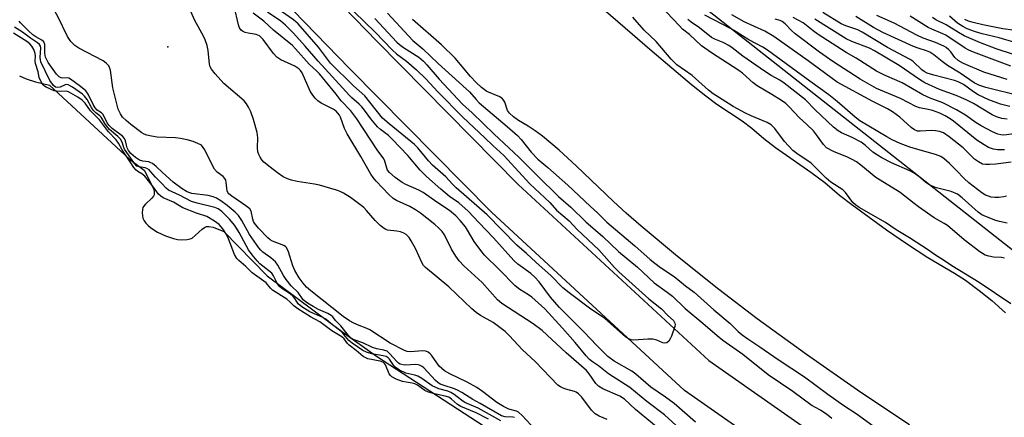
# Model space of a CAD drawing. Units: inches. Extents: x 1237764 to 1243764, y 497456 to 501457.
# Drawn here: x 1241968 to 1242250, y 497640 to 497754 of the extents above; entities that cross this region are included whole.
import ezdxf

# ---------------------------------------------------------------- set-up
doc = ezdxf.new("R2010")
doc.units = ezdxf.units.IN
doc.header["$MEASUREMENT"] = 0
for name, color, linetype in [('ELEV-Spot Elevation', 7, 'Continuous'), ('HYDRO-Stream Poly Centerlines', 142, 'Continuous'), ('HYDRO-Water Body', 4, 'Continuous'), ('NTRL-Trees', 3, 'Continuous'), ('TRANS-Road', 130, 'Continuous'), ('Undefined', 1, 'Continuous')]:
    doc.layers.add(name, color=color, linetype=linetype)

msp = doc.modelspace()

# ---------------------------------------------------------------- linework, layer by layer
at = {"layer": 'ELEV-Spot Elevation'}
msp.add_point((1242010.65, 497746.04, 165.9), dxfattribs=at)
at = {"layer": 'HYDRO-Stream Poly Centerlines'}
for points in [[(1242131.5, 497760.1), (1242149.01, 497744.79), (1242160.23, 497735.33), (1242164.38, 497732.03), (1242167.52, 497729.69), (1242174.7, 497724.93), (1242177.52, 497722.84), (1242180.93, 497719.86), (1242184.26, 497717.29), (1242194.37, 497710.25), (1242198.33, 497707.25), (1242202.53, 497703.67), (1242206.03, 497700.99), (1242215.94, 497693.74), (1242222.01, 497689.65), (1242227.84, 497685.9), (1242235.38, 497681.39), (1242238.54, 497679.35), (1242242.51, 497676.42), (1242246.04, 497673.59), (1242249.96, 497670.05)], [(1242222.52, 497638.03), (1242208.67, 497647.34), (1242193.14, 497658.18), (1242179.06, 497668.38), (1242168.11, 497676.7), (1242156.27, 497686.12), (1242145.83, 497694.84), (1242141.62, 497698.5), (1242137.94, 497701.85), (1242127.3, 497712.04), (1242122.41, 497716.52), (1242117.64, 497720.52), (1242115.54, 497722.09), (1242113.55, 497723.41), (1242110.85, 497725.04), (1242109.42, 497726.04), (1242108.24, 497727.07), (1242107.68, 497727.85), (1242106.91, 497730.21), (1242106.65, 497730.77), (1242106.28, 497731.18), (1242105.46, 497731.73), (1242101.8, 497733.3), (1242100.25, 497734.41), (1242098.69, 497735.89), (1242097.15, 497737.59), (1242092.73, 497742.82), (1242088.77, 497746.59), (1242080.51, 497753.89)], [(1241968.22, 497737.73), (1241970.15, 497736.87), (1241972.77, 497736.06), (1241976.77, 497735.1), (1241999.69, 497713.93), (1242003.87, 497710.8), (1242005.97, 497706.72), (1242006.49, 497705.51), (1242006.71, 497704.71), (1242006.74, 497704.22), (1242006.68, 497703.77), (1242006.5, 497703.37), (1242006.02, 497702.81), (1242004.2, 497701.14), (1242003.65, 497700.45), (1242003.49, 497700.11), (1242003.38, 497699.58), (1242003.32, 497698.59), (1242003.5, 497697.09), (1242003.8, 497696.39), (1242004.3, 497695.69), (1242004.96, 497695), (1242005.76, 497694.32), (1242007.69, 497693.06), (1242009.91, 497692.01), (1242012.24, 497691.26), (1242013.38, 497691.03), (1242014.48, 497690.91), (1242016.15, 497690.97), (1242017.01, 497691.2), (1242017.52, 497691.43), (1242018.45, 497692.13), (1242020.45, 497693.98), (1242021.08, 497694.44), (1242021.65, 497694.69), (1242022.36, 497694.73), (1242023.52, 497694.5), (1242026.59, 497693.33), (1242039.02, 497680.61), (1242060.64, 497664.54), (1242070.24, 497657.71), (1242102.9, 497636.42)]]:
    msp.add_lwpolyline(points, dxfattribs=at)
at = {"layer": 'HYDRO-Water Body'}
for points in [[(1242131.5, 497760.1), (1242149.01, 497744.79), (1242160.23, 497735.33), (1242164.38, 497732.03), (1242167.52, 497729.69), (1242174.7, 497724.93), (1242177.52, 497722.84), (1242180.93, 497719.86), (1242184.26, 497717.29), (1242194.37, 497710.25), (1242198.33, 497707.25), (1242202.53, 497703.67), (1242206.03, 497700.99), (1242215.94, 497693.74), (1242222.01, 497689.65), (1242227.84, 497685.9), (1242235.38, 497681.39), (1242238.54, 497679.35), (1242242.51, 497676.42), (1242246.04, 497673.59), (1242249.96, 497670.05)], [(1242222.52, 497638.03), (1242208.67, 497647.34), (1242193.14, 497658.18), (1242179.06, 497668.38), (1242168.11, 497676.7), (1242156.27, 497686.12), (1242145.83, 497694.84), (1242141.62, 497698.5), (1242137.94, 497701.85), (1242127.3, 497712.04), (1242122.41, 497716.52), (1242117.64, 497720.52), (1242115.54, 497722.09), (1242113.55, 497723.41), (1242110.85, 497725.04), (1242109.42, 497726.04), (1242108.24, 497727.07), (1242107.68, 497727.85), (1242106.91, 497730.21), (1242106.65, 497730.77), (1242106.28, 497731.18), (1242105.46, 497731.73), (1242101.8, 497733.3), (1242100.25, 497734.41), (1242098.69, 497735.89), (1242097.15, 497737.59), (1242092.73, 497742.82), (1242088.77, 497746.59), (1242080.51, 497753.89)]]:
    msp.add_lwpolyline(points, dxfattribs=at)
msp.add_polyline3d([(1241968.22, 497737.73, 0), (1241970.15, 497736.87, 0), (1241972.77, 497736.06, 0), (1241976.77, 497735.1, 0), (1241999.69, 497713.93, 0), (1242003.87, 497710.8, 0), (1242005.97, 497706.72, 0), (1242006.49, 497705.51, 0), (1242006.71, 497704.71, 0), (1242006.74, 497704.22, 0), (1242006.68, 497703.77, 0), (1242006.5, 497703.37, 0), (1242006.02, 497702.81, 0), (1242004.2, 497701.14, 0), (1242003.65, 497700.45, 0), (1242003.49, 497700.11, 0), (1242003.38, 497699.58, 0), (1242003.32, 497698.59, 0), (1242003.5, 497697.09, 0), (1242003.8, 497696.39, 0), (1242004.3, 497695.69, 0), (1242004.96, 497695, 0), (1242005.76, 497694.32, 0), (1242007.69, 497693.06, 0), (1242009.91, 497692.01, 0), (1242012.24, 497691.26, 0), (1242013.38, 497691.03, 0), (1242014.48, 497690.91, 0), (1242016.15, 497690.97, 0), (1242017.01, 497691.2, 0), (1242017.52, 497691.43, 0), (1242018.45, 497692.13, 0), (1242020.45, 497693.98, 0), (1242021.08, 497694.44, 0), (1242021.65, 497694.69, 0), (1242022.36, 497694.73, 0), (1242023.52, 497694.5, 0), (1242026.59, 497693.33, 0), (1242039.02, 497680.61, 0), (1242060.64, 497664.54, 0), (1242070.24, 497657.71, 0), (1242102.9, 497636.42, 0)], dxfattribs=at)
at = {"layer": 'NTRL-Trees'}
msp.add_polyline3d([(1242960.52, 497456.25, 0), (1242683.25, 497456.28, 0), (1242563.03, 497542.29, 0), (1242294.42, 497654.63, 0), (1242070.13, 497831.08, 0), (1242028.38, 497889.59, 0), (1241995.83, 497939.53, 0), (1241977.56, 497967.59, 0), (1241908.17, 498074.07, 0), (1241900.25, 498088.91, 0), (1241885.75, 498114.69, 0), (1241867.37, 498145.16, 0), (1241850.63, 498173.75, 0), (1241833.62, 498201.22, 0), (1241821, 498233, 0), (1241807.62, 498273.37, 0), (1241792.63, 498308.56, 0), (1241773, 498348.34, 0), (1241752.88, 498380.53, 0), (1241733.88, 498416.87, 0), (1241717.5, 498452.56, 0)], dxfattribs=at)
at = {"layer": 'TRANS-Road'}
for points in [[(1241886.75, 497980.32), (1241908.4, 497946.42), (1241911.9, 497941.43), (1241953.06, 497882.24), (1241988.98, 497835.38), (1242032.04, 497787.21), (1242070.39, 497747.58), (1242110.74, 497706.7), (1242165.2, 497656.44), (1242203.68, 497629.45), (1242209.95, 497625.45), (1242250.65, 497601.94), (1242263.53, 497595.32), (1242315.06, 497567.83), (1242383.19, 497533.65), (1242445.51, 497506.79)], [(1242497.81, 497472.45), (1242441.17, 497496.69), (1242378.54, 497523.68), (1242310, 497558.06), (1242258.42, 497585.58), (1242245.38, 497592.28), (1242204.24, 497616.05), (1242197.56, 497620.31), (1242158.28, 497647.85), (1242103.09, 497698.79), (1242062.53, 497739.89), (1242023.98, 497779.72), (1241980.5, 497828.36), (1241944.17, 497875.75), (1241902.88, 497935.13), (1241899.25, 497940.29), (1241877.25, 497974.74)]]:
    msp.add_lwpolyline(points, dxfattribs=at)
at = {"layer": 'Undefined'}
for points, elevation in [([(1242000, 497723.91), (1241998.67, 497725.01), (1241997.69, 497726), (1241997.06, 497726.95), (1241996.46, 497728.25), (1241994.91, 497734.36), (1241994.23, 497739.39), (1241993.98, 497740.16), (1241993.72, 497740.61), (1241993.02, 497741.4), (1241992.17, 497742.08), (1241985.19, 497745.67), (1241984.06, 497746.47), (1241982.89, 497747.61), (1241981.97, 497748.98), (1241979.19, 497754.77), (1241976.67, 497759.08), (1241975.02, 497762.39), (1241974.33, 497763.58), (1241972.22, 497766.51), (1241966.83, 497773.21)], 164), ([(1242136.19, 497639.58), (1242133.89, 497640.5), (1242132.71, 497641.2), (1242131.72, 497642.27), (1242128.92, 497645.96), (1242128, 497646.93), (1242127.33, 497647.37), (1242126.79, 497647.58), (1242124.31, 497648.23), (1242123.54, 497648.5), (1242122.79, 497648.91), (1242122.1, 497649.42), (1242115.65, 497656.05), (1242111.86, 497659.61), (1242108.29, 497663.45), (1242107.03, 497664.69), (1242103.62, 497667.34), (1242099.97, 497669.31), (1242098.71, 497670.13), (1242097.52, 497671.2), (1242090.95, 497677.51), (1242084.22, 497682.97), (1242083.69, 497683.55), (1242083.16, 497684.41), (1242081.44, 497688.26), (1242080.19, 497690.6), (1242079.55, 497691.58), (1242078.75, 497692.4), (1242078.06, 497692.84), (1242077.07, 497693.21), (1242076.01, 497693.4), (1242073.43, 497693.7), (1242072.9, 497693.86), (1242072.42, 497694.13), (1242071.32, 497695.02), (1242069.86, 497696.41), (1242067.42, 497699.29), (1242066.59, 497700.11), (1242062.82, 497703.03), (1242060.79, 497704.29), (1242059.84, 497704.74), (1242058.77, 497705.12), (1242053.99, 497706.49), (1242052.55, 497706.78), (1242047.58, 497707.55), (1242045.91, 497707.96), (1242044.83, 497708.31), (1242043.59, 497708.95), (1242041.96, 497710.02), (1242039.82, 497711.64), (1242038.07, 497713.15), (1242037.5, 497713.8), (1242037.02, 497714.52), (1242036.62, 497715.28), (1242036.33, 497716.07), (1242036.23, 497717.2), (1242036.31, 497720.1), (1242036.14, 497721.56), (1242035.13, 497725.3), (1242034.29, 497727.49), (1242033.67, 497728.8), (1242033.09, 497729.73), (1242032.39, 497730.6), (1242026.64, 497735.58), (1242024.11, 497738.32), (1242023.06, 497739.65), (1242022.71, 497740.35), (1242022.5, 497741.08), (1242022.16, 497745.01), (1242021.81, 497746.4), (1242021.27, 497748.05), (1242020.81, 497749.09), (1242018.36, 497753.61), (1242015.12, 497761.02)], 166), ([(1242249.7, 497685.67), (1242248.85, 497685.83), (1242246.56, 497685.97), (1242245.21, 497686.2), (1242244.17, 497686.58), (1242242.69, 497687.46), (1242238.14, 497690.96), (1242233.4, 497694.99), (1242232.45, 497695.61), (1242229.59, 497697.23), (1242225.12, 497700.33), (1242223.87, 497701.25), (1242219.92, 497704.47), (1242212.89, 497708.75), (1242208.68, 497712.24), (1242207.41, 497713.2), (1242206.2, 497713.88), (1242204.88, 497714.51), (1242200.87, 497716.13), (1242198.88, 497717.22), (1242197.95, 497718.13), (1242196.01, 497720.96), (1242195.12, 497722.04), (1242193.25, 497723.88), (1242190.99, 497725.87), (1242188.28, 497728.86), (1242187.19, 497729.84), (1242185.99, 497730.72), (1242183.23, 497732.48), (1242178.98, 497734.94), (1242177.88, 497735.78), (1242174.83, 497738.52), (1242173.82, 497739.33), (1242165.93, 497744.3), (1242163.07, 497746.39), (1242159.67, 497749.57), (1242157.73, 497751.15), (1242156.69, 497752.14), (1242149.55, 497759.75)], 172), ([(1242150.7, 497637.07), (1242144.27, 497642.48), (1242141.1, 497645.4), (1242139.75, 497646.21), (1242134.92, 497648.37), (1242133.69, 497649.09), (1242132.91, 497649.87), (1242131.06, 497652.63), (1242130.24, 497653.6), (1242124.46, 497658.59), (1242117.56, 497665.04), (1242115.04, 497666.93), (1242106.02, 497672.77), (1242104.84, 497673.74), (1242100.42, 497678.76), (1242095.18, 497683.52), (1242093.88, 497684.9), (1242092.88, 497686.29), (1242091.67, 497688.27), (1242089.65, 497692.36), (1242088.98, 497693.28), (1242087.99, 497694.36), (1242086.91, 497695.32), (1242084.63, 497697.13), (1242082.78, 497698.54), (1242081.42, 497699.46), (1242079.72, 497700.42), (1242075.99, 497702.14), (1242075.04, 497702.72), (1242073.78, 497703.84), (1242070.15, 497707.63), (1242069.28, 497708.69), (1242068.65, 497709.65), (1242065.79, 497714.74), (1242061.84, 497721.16), (1242061.09, 497722.71), (1242059.92, 497725.98), (1242059.67, 497726.49), (1242059.21, 497727.14), (1242058.7, 497727.66), (1242057.89, 497728.27), (1242054.42, 497729.99), (1242053.5, 497730.61), (1242052.69, 497731.35), (1242052.02, 497732.21), (1242051.3, 497733.39), (1242048.97, 497738.64), (1242048.55, 497739.29), (1242048.04, 497739.8), (1242046.87, 497740.53), (1242042.94, 497742.39), (1242041.73, 497743.13), (1242040.77, 497744.19), (1242037.84, 497748.2), (1242036.83, 497749.16), (1242036.35, 497749.42), (1242035.83, 497749.6), (1242033.55, 497749.95), (1242032.72, 497750.15), (1242031.99, 497750.51), (1242031.58, 497750.84), (1242031.12, 497751.52), (1242030.82, 497752.34), (1242029.52, 497757.71)], 168), ([(1242161.42, 497638.85), (1242155.29, 497644.15), (1242152.87, 497645.96), (1242148.66, 497648.79), (1242144.38, 497652.56), (1242143.18, 497653.36), (1242138.16, 497656.22), (1242136.39, 497657.55), (1242135.16, 497658.7), (1242133.16, 497660.75), (1242129.52, 497664.67), (1242122.48, 497671.7), (1242119.99, 497674.58), (1242116.68, 497678.92), (1242115.53, 497680.27), (1242114.31, 497681.31), (1242110.64, 497684), (1242109.52, 497684.97), (1242103.67, 497691.48), (1242099.5, 497695.82), (1242096.45, 497699.15), (1242093.81, 497701.44), (1242091.11, 497703.34), (1242088.58, 497705.36), (1242084.5, 497709.02), (1242082.69, 497710.85), (1242079.19, 497715.02), (1242074.75, 497719.69), (1242073.66, 497720.71), (1242071.38, 497722.46), (1242070.54, 497723.2), (1242068.61, 497725.47), (1242066.84, 497727.96), (1242066.04, 497728.95), (1242065.31, 497729.69), (1242063.19, 497731.46), (1242062.53, 497732.11), (1242053.6, 497741.92), (1242049.89, 497746.27), (1242046.54, 497749.93), (1242044.2, 497752.23), (1242042.87, 497753.4), (1242039.08, 497756.01)], 172), ([(1242063.86, 497756.06), (1242069.88, 497750.25), (1242074.69, 497745.23), (1242075.98, 497744.07), (1242078.8, 497741.99), (1242081.7, 497739.53), (1242084.32, 497736.95), (1242087.78, 497733.22), (1242094.88, 497726), (1242101.19, 497720.09), (1242103.45, 497717.84), (1242106.67, 497715.05), (1242114.09, 497706.89), (1242119.73, 497701.6), (1242121.65, 497699.42), (1242125.32, 497696.35), (1242127.63, 497693.82), (1242133.77, 497688.08), (1242138.25, 497683.04), (1242139.46, 497681.79), (1242148.1, 497674.05), (1242151.66, 497671.18), (1242153.5, 497669.3), (1242155.07, 497667.86), (1242155.5, 497667.14), (1242155.55, 497666.71), (1242155.48, 497666.18), (1242154.53, 497663.43), (1242154.19, 497662.64), (1242153.78, 497661.94), (1242153.19, 497661.5), (1242152.49, 497661.36), (1242152.04, 497661.44), (1242150.35, 497662.2), (1242149.24, 497662.53), (1242147.82, 497662.56), (1242143.82, 497662.25), (1242143.05, 497662.34), (1242142.38, 497662.6), (1242141.53, 497663.13), (1242140.62, 497663.86), (1242135.43, 497668.55), (1242131.52, 497671.06), (1242125.27, 497675.75), (1242123.49, 497677.22), (1242120.17, 497680.59), (1242115.79, 497684.51), (1242113.14, 497687.01), (1242110.39, 497689.4), (1242101.88, 497698.06), (1242092.97, 497705.81), (1242091.95, 497706.8), (1242090.03, 497708.96), (1242086.26, 497712.23), (1242085.12, 497713.49), (1242082.04, 497717.22), (1242081.11, 497718.2), (1242073.82, 497724.07), (1242071.98, 497725.68), (1242066.9, 497732.03), (1242063.64, 497734.91), (1242057.09, 497741.44), (1242053.66, 497745.95), (1242047.84, 497752.59), (1242046.51, 497753.79), (1242043.14, 497756.18)], 174), ([(1242069.81, 497754.11), (1242076.02, 497747.43), (1242076.77, 497746.77), (1242077.95, 497745.9), (1242082.3, 497743.09), (1242083.65, 497741.95), (1242084.62, 497740.94), (1242088.17, 497736.78), (1242094.8, 497729.68), (1242097.55, 497727.16), (1242103.86, 497721.09), (1242110.91, 497714.56), (1242116.11, 497709.32), (1242122.23, 497703.34), (1242125.75, 497700.26), (1242130.06, 497696.07), (1242134.9, 497691.84), (1242139.39, 497687.6), (1242144.79, 497683.08), (1242149.55, 497678.64), (1242153.3, 497676), (1242154.83, 497674.79), (1242158.43, 497671.34), (1242163.5, 497667.09), (1242167.55, 497663.56), (1242169.23, 497662.27), (1242174.9, 497658.24), (1242182.2, 497652.48), (1242189.2, 497647.71), (1242194.72, 497643.61), (1242195.43, 497643.16), (1242197.21, 497642.23), (1242198.79, 497641.18), (1242200.36, 497639.92)], 172), ([(1242251.55, 497672.66), (1242242.49, 497678.69), (1242234.7, 497683.45), (1242232.54, 497684.95), (1242229.74, 497686.68), (1242227.95, 497687.93), (1242222.55, 497691.44), (1242218.74, 497693.74), (1242215.69, 497695.82), (1242208.15, 497700.12), (1242207.09, 497700.89), (1242206.33, 497701.62), (1242204.29, 497704.4), (1242203.51, 497705.21), (1242200.06, 497707.43), (1242198.78, 497708.57), (1242194.46, 497712.79), (1242190.36, 497715.59), (1242189.24, 497716.48), (1242186.87, 497719.02), (1242184.06, 497722.7), (1242182.98, 497723.81), (1242181.84, 497724.45), (1242177.3, 497726.33), (1242175.72, 497727.08), (1242172.17, 497729.05), (1242167.93, 497731.7), (1242166.47, 497732.67), (1242165.13, 497733.72), (1242160.41, 497737.91), (1242156.11, 497740.91), (1242154.47, 497742.54), (1242150.19, 497747.6), (1242146.69, 497750.84), (1242143.47, 497754.54)], 170), ([(1242250.29, 497703.37), (1242249.47, 497703.18), (1242248.07, 497703.03), (1242246.94, 497703.01), (1242245.88, 497703.15), (1242245.1, 497703.36), (1242244.32, 497703.7), (1242243.27, 497704.36), (1242239.48, 497707.21), (1242238.16, 497708.41), (1242236.02, 497710.7), (1242233.98, 497712.7), (1242232.47, 497714.02), (1242231.52, 497714.68), (1242230.03, 497715.27), (1242222.96, 497717.27), (1242219.92, 497718.43), (1242217.62, 497719.51), (1242216.07, 497720.35), (1242208.38, 497724.95), (1242207.02, 497726), (1242201.89, 497730.45), (1242199.55, 497732.38), (1242194.05, 497736.23), (1242182.02, 497745.15), (1242180.62, 497746), (1242176.61, 497748.1), (1242173.06, 497750.39), (1242171.43, 497751.34), (1242164.05, 497755.11)], 176), ([(1242251.57, 497713.1), (1242247.19, 497712.52), (1242245.43, 497712.4), (1242244.28, 497712.41), (1242243.46, 497712.58), (1242242.24, 497713.18), (1242241.1, 497713.95), (1242238.96, 497716.19), (1242237.89, 497717.16), (1242233.89, 497720.37), (1242232.26, 497721.46), (1242231.16, 497721.87), (1242230, 497722.09), (1242228.91, 497722.11), (1242225.65, 497721.93), (1242224.88, 497722.01), (1242223.95, 497722.36), (1242223.03, 497723.03), (1242219.82, 497725.99), (1242217.73, 497727.51), (1242216.26, 497728.38), (1242212.08, 497730.4), (1242201.93, 497736), (1242200.04, 497737.32), (1242193.63, 497742.1), (1242183.75, 497749.06), (1242181.18, 497750.53), (1242175.31, 497753.23), (1242171.83, 497755.24)], 178), ([(1242249.68, 497716.67), (1242247.66, 497716.65), (1242246.52, 497716.84), (1242245.16, 497717.34), (1242243.92, 497718.02), (1242241.82, 497719.42), (1242235.16, 497724.86), (1242234.21, 497725.52), (1242232.76, 497726.38), (1242231.23, 497727.08), (1242229.12, 497727.85), (1242227.87, 497728.16), (1242225.43, 497728.6), (1242224.37, 497728.97), (1242219.94, 497731.29), (1242213.14, 497734.2), (1242208.44, 497736.8), (1242200.64, 497741.9), (1242196.82, 497744.57), (1242189.9, 497749.82), (1242188.84, 497750.75), (1242187.01, 497752.6), (1242186.14, 497753.27), (1242185.56, 497753.54), (1242184.13, 497753.94)], 180), ([(1242252.24, 497743.83), (1242247.35, 497745.51), (1242242.88, 497747.24), (1242238.14, 497749.25), (1242236.6, 497750.11), (1242233.07, 497752.32), (1242230.07, 497753.77), (1242229.13, 497754.43)], 194), ([(1242252.63, 497747.29), (1242248.14, 497748.6), (1242243.31, 497749.78), (1242241.45, 497750.35), (1242239.04, 497751.24), (1242237.75, 497751.86), (1242236.3, 497752.81), (1242233.97, 497754.8)], 196), ([(1242000, 497714.22), (1241998.25, 497716.86), (1241997.93, 497717.58), (1241997.54, 497718.85), (1241997.1, 497719.64), (1241996.36, 497720.42), (1241993.96, 497722.43), (1241992.8, 497723.89), (1241991.54, 497725.99), (1241991.2, 497726.34), (1241990.05, 497727.21), (1241989.29, 497727.99), (1241988.77, 497728.74), (1241987.54, 497731.05), (1241986.8, 497732.01), (1241986.21, 497732.51), (1241983.35, 497734.54), (1241982.15, 497735.2), (1241981.73, 497735.27), (1241981.27, 497735.21), (1241979.82, 497734.57), (1241979.12, 497734.42), (1241978.53, 497734.54), (1241977.97, 497734.98), (1241976.92, 497736.43), (1241974.33, 497741.77), (1241974.18, 497742.32), (1241974.12, 497742.97), (1241974.29, 497745.76), (1241974.19, 497746.27), (1241973.95, 497746.7), (1241973.39, 497747.21), (1241971.38, 497748.52), (1241969.1, 497750.27), (1241966.75, 497751.66)], 160), ([(1242000, 497715.58), (1241999.38, 497716.46), (1241998.98, 497717.24), (1241998.77, 497717.96), (1241998.53, 497719.23), (1241998.24, 497719.84), (1241997.61, 497720.5), (1241994.68, 497722.75), (1241993.81, 497723.59), (1241993.29, 497724.37), (1241992.44, 497726.15), (1241992.02, 497726.83), (1241991.66, 497727.17), (1241990.4, 497727.95), (1241989.82, 497728.6), (1241989.26, 497729.61), (1241987.85, 497732.53), (1241987.2, 497733.46), (1241985.67, 497734.76), (1241982.81, 497736.86), (1241982.31, 497737.11), (1241981.89, 497737.21), (1241980.56, 497737.1), (1241980.11, 497737.16), (1241979.52, 497737.46), (1241978.76, 497738.26), (1241976.43, 497741.62), (1241975.63, 497743.13), (1241975.43, 497744.26), (1241975.42, 497746.75), (1241975.2, 497747.49), (1241974.65, 497747.99), (1241972.87, 497748.89), (1241972.04, 497749.47), (1241970.75, 497750.67), (1241968.51, 497752.95), (1241968.15, 497753.43)], 162), ([(1242250.42, 497695.69), (1242248.31, 497696.15), (1242247.26, 497696.45), (1242244.55, 497697.45), (1242243.25, 497698.04), (1242242.16, 497698.82), (1242237.62, 497702.9), (1242236.23, 497703.93), (1242234.51, 497704.75), (1242230.26, 497705.8), (1242228.38, 497706.54), (1242227.21, 497707.3), (1242225.27, 497709), (1242223.91, 497710.01), (1242222.62, 497710.66), (1242217.41, 497712.93), (1242214.64, 497714.36), (1242213.43, 497715.07), (1242212.11, 497715.99), (1242209.87, 497718), (1242208.78, 497718.83), (1242206.21, 497720.2), (1242203.11, 497721.52), (1242202.14, 497722.05), (1242200.87, 497723.08), (1242195.58, 497728.1), (1242192.85, 497730.92), (1242186.7, 497735.64), (1242185.48, 497736.49), (1242183, 497737.89), (1242181.08, 497739.1), (1242174.97, 497743.35), (1242171.89, 497745.77), (1242170.97, 497746.4), (1242169.34, 497747.28), (1242166.91, 497748.24), (1242165.97, 497748.73), (1242162.59, 497751.46), (1242160.14, 497753.12), (1242159.2, 497753.85)], 174), ([(1242252.16, 497750.84), (1242249.22, 497751.24), (1242243.49, 497752.33), (1242240.75, 497752.97), (1242239.4, 497753.4), (1242238.38, 497753.88)], 198), ([(1242000, 497712.96), (1241997.54, 497716.62), (1241996.49, 497718.58), (1241995.87, 497719.5), (1241993.7, 497721.78), (1241991.1, 497725.2), (1241988.55, 497727.81), (1241986.94, 497729.99), (1241986.16, 497730.78), (1241984.9, 497731.71), (1241982.25, 497733.2), (1241981.54, 497733.4), (1241979.59, 497733.28), (1241978.12, 497733.52), (1241975.83, 497734.54), (1241975.34, 497734.83), (1241974.98, 497735.16), (1241974.4, 497736.04), (1241973.87, 497737.28), (1241973.58, 497738.89), (1241972.8, 497741.26), (1241972.73, 497741.99), (1241972.77, 497743.45), (1241972.67, 497744.17), (1241972.3, 497745.32), (1241971.7, 497746.29), (1241971.14, 497746.9), (1241970.34, 497747.54), (1241966.48, 497749.97)], 158), ([(1242115.55, 497636.68), (1242111.91, 497640.71), (1242110.85, 497641.68), (1242110.27, 497641.97), (1242108.04, 497642.57), (1242106.49, 497643.25), (1242104.63, 497644.44), (1242100.54, 497647.62), (1242098.87, 497648.75), (1242096.18, 497650.28), (1242091.15, 497652.6), (1242089.66, 497653.52), (1242088.11, 497654.86), (1242085.94, 497657.94), (1242085.56, 497658.36), (1242084.99, 497658.82), (1242084.35, 497659.12), (1242083.52, 497659.21), (1242079.84, 497658.9), (1242079.04, 497659.04), (1242078.25, 497659.34), (1242074.1, 497661.37), (1242068.33, 497665.16), (1242067.33, 497665.63), (1242065.26, 497666.41), (1242063.73, 497667.12), (1242062.51, 497667.79), (1242060.75, 497668.97), (1242051.45, 497676.3), (1242050.22, 497677.42), (1242049.29, 497678.51), (1242048.13, 497680.08), (1242046.88, 497682.18), (1242046.35, 497683.44), (1242045.11, 497687.5), (1242044.54, 497688.69), (1242044.19, 497689.04), (1242043.76, 497689.3), (1242040.5, 497690.55), (1242039.82, 497690.94), (1242039.16, 497691.48), (1242036.55, 497694.22), (1242035.39, 497695.71), (1242035.13, 497696.17), (1242034.89, 497696.83), (1242034.43, 497699.11), (1242034.01, 497699.74), (1242032.94, 497700.62), (1242028.86, 497703.36), (1242028.07, 497704.05), (1242027.79, 497704.44), (1242027.58, 497704.89), (1242027.43, 497705.7), (1242027.27, 497707.39), (1242027.15, 497707.93), (1242026.93, 497708.42), (1242026.44, 497709.03), (1242024.69, 497710.29), (1242023.94, 497711.09), (1242023.35, 497712.11), (1242021.16, 497716.59), (1242020.73, 497717.31), (1242020.19, 497717.92), (1242019.23, 497718.48), (1242017.86, 497718.98), (1242016.17, 497719.48), (1242014.19, 497719.91), (1242012.76, 497720.09), (1242007.6, 497720.29), (1242005.95, 497720.53), (1242004.62, 497720.83), (1242003.87, 497721.12), (1242003.16, 497721.53), (1242000, 497723.91)], 164), ([(1242109.7, 497640.12), (1242109.19, 497640.22), (1242107, 497640.31), (1242105.98, 497640.62), (1242099.88, 497644.12), (1242097.74, 497645.27), (1242094.61, 497647.32), (1242093.61, 497647.89), (1242092.57, 497648.36), (1242089.56, 497649.25), (1242088.48, 497649.69), (1242087.76, 497650.17), (1242087.1, 497650.74), (1242083.74, 497654.34), (1242083.31, 497654.7), (1242082.73, 497655.05), (1242082.28, 497655.2), (1242081.51, 497655.29), (1242078.41, 497655.11), (1242077.85, 497655.18), (1242077.04, 497655.42), (1242076.55, 497655.69), (1242076.05, 497656.11), (1242074.08, 497658.38), (1242073.26, 497659.07), (1242072.35, 497659.42), (1242070.38, 497659.79), (1242069.14, 497660.16), (1242066.35, 497661.47), (1242063.88, 497662.36), (1242063.02, 497662.84), (1242062.24, 497663.57), (1242060.07, 497666.31), (1242058.53, 497667.88), (1242057.76, 497668.87), (1242057.29, 497669.32), (1242056.31, 497669.87), (1242053.64, 497671.05), (1242052.14, 497671.84), (1242050.5, 497672.84), (1242049.31, 497673.81), (1242047.81, 497675.86), (1242045.88, 497677.76), (1242044.38, 497679.57), (1242043.63, 497680.74), (1242042.04, 497683.7), (1242041.37, 497684.62), (1242040.08, 497685.78), (1242037.73, 497687.37), (1242037.14, 497687.93), (1242036.59, 497688.6), (1242033.93, 497692.46), (1242031.75, 497696.44), (1242030.81, 497697.82), (1242029.83, 497698.84), (1242027.6, 497700.77), (1242025.76, 497702.1), (1242024.56, 497702.78), (1242023.6, 497703.21), (1242022.1, 497703.58), (1242017.47, 497704.2), (1242016.64, 497704.41), (1242015.94, 497704.73), (1242014.74, 497705.5), (1242012.14, 497707.37), (1242009.04, 497710.16), (1242007.3, 497711.85), (1242006.22, 497712.69), (1242005.76, 497712.96), (1242005.16, 497713.17), (1242003.48, 497713.41), (1242002.49, 497713.72), (1242001.34, 497714.46), (1242000, 497715.58)], 162), ([(1242105.79, 497639.2), (1242099.31, 497642.79), (1242095.53, 497644.44), (1242094.57, 497645.06), (1242092.46, 497646.72), (1242091.5, 497647.32), (1242090.59, 497647.68), (1242088.08, 497648.38), (1242086.18, 497649.21), (1242083.24, 497651.3), (1242082.05, 497652), (1242081.24, 497652.28), (1242078.67, 497652.85), (1242076.81, 497653.69), (1242075.62, 497654.49), (1242075.09, 497655.13), (1242073.98, 497656.78), (1242073.61, 497657.17), (1242073.03, 497657.56), (1242072.16, 497657.81), (1242068.94, 497658.36), (1242067.41, 497658.83), (1242066.35, 497659.33), (1242063.25, 497661.39), (1242062.33, 497662.18), (1242060.93, 497663.91), (1242060.19, 497664.68), (1242057.2, 497666.97), (1242055.76, 497668.29), (1242054.75, 497668.85), (1242051.17, 497670.34), (1242048.86, 497671.78), (1242047.88, 497672.63), (1242046.88, 497674.19), (1242046.41, 497674.74), (1242045.55, 497675.44), (1242043.22, 497677.03), (1242042.54, 497677.6), (1242041.97, 497678.38), (1242040.8, 497680.63), (1242040.31, 497681.36), (1242039.52, 497682.08), (1242036.92, 497684.06), (1242036.11, 497684.89), (1242034.67, 497686.59), (1242033.67, 497688.05), (1242030.98, 497692.99), (1242029.76, 497695.01), (1242028.27, 497696.79), (1242026.03, 497698.97), (1242024.97, 497699.74), (1242024, 497700.19), (1242018.98, 497701.35), (1242017.34, 497701.87), (1242013.92, 497703.64), (1242010.84, 497705.08), (1242010.11, 497705.64), (1242008.9, 497707.05), (1242007.09, 497708.85), (1242005.79, 497710.34), (1242005.23, 497710.87), (1242004.59, 497711.31), (1242004.14, 497711.5), (1242002.45, 497711.74), (1242001.75, 497711.99), (1242001.04, 497712.7), (1242000, 497714.22)], 160), ([(1242102.21, 497639.68), (1242098.75, 497641.44), (1242094.36, 497643.25), (1242093.4, 497643.89), (1242091.72, 497645.42), (1242090.91, 497645.95), (1242089.91, 497646.29), (1242086.82, 497646.94), (1242085.1, 497647.42), (1242084.07, 497647.89), (1242081.98, 497649.35), (1242081.24, 497649.74), (1242080.39, 497649.97), (1242078.74, 497650.2), (1242077.71, 497650.44), (1242075.85, 497651.14), (1242074.62, 497651.8), (1242074.27, 497652.11), (1242073.89, 497652.65), (1242072.82, 497655.17), (1242072.54, 497655.59), (1242072.2, 497655.9), (1242071.25, 497656.28), (1242067.81, 497656.93), (1242067.17, 497657.16), (1242066.4, 497657.56), (1242064.39, 497659.28), (1242062.41, 497660.8), (1242061.93, 497661.32), (1242060.98, 497662.62), (1242060.34, 497663.2), (1242057.49, 497664.96), (1242054.04, 497667.47), (1242051.34, 497668.87), (1242047.75, 497671.23), (1242046.61, 497672.08), (1242045.51, 497673.21), (1242044.64, 497673.92), (1242040.51, 497676.5), (1242039.94, 497677.06), (1242038.71, 497678.6), (1242034.69, 497681.47), (1242032.9, 497683.31), (1242030.93, 497684.97), (1242030.32, 497685.6), (1242029.66, 497686.76), (1242027.96, 497691.18), (1242027.36, 497692.48), (1242026.36, 497694.1), (1242025.3, 497695.29), (1242023.96, 497696.28), (1242021.78, 497697.54), (1242018.79, 497698.54), (1242014.89, 497700.1), (1242013.9, 497700.6), (1242012.27, 497701.65), (1242009.31, 497702.92), (1242008.58, 497703.35), (1242007.97, 497703.94), (1242006.53, 497705.98), (1242004.01, 497709.09), (1242003.19, 497709.82), (1242001.99, 497710.46), (1242001.57, 497710.8), (1242000.91, 497711.59), (1242000, 497712.96)], 158)]:
    msp.add_lwpolyline(points, dxfattribs=dict(at, elevation=elevation))
for points in [[(1242156.92, 497636.95, 170), (1242152.54, 497640.93, 170), (1242147.54, 497644.68, 170), (1242142.68, 497648.68, 170), (1242136.5, 497652.67, 170), (1242133.68, 497654.94, 170), (1242131.97, 497656.04, 170), (1242131.15, 497656.72, 170), (1242130.15, 497657.77, 170), (1242127.04, 497661.54, 170), (1242123.43, 497665.72, 170), (1242118.32, 497671.21, 170), (1242114.66, 497674.51, 170), (1242113.67, 497675.2, 170), (1242111.19, 497676.72, 170), (1242109.86, 497677.8, 170), (1242105.42, 497682.31, 170), (1242101.11, 497686.51, 170), (1242100.02, 497687.84, 170), (1242098.16, 497690.4, 170), (1242096.29, 497693.64, 170), (1242095.64, 497694.61, 170), (1242094.16, 497696.48, 170), (1242092.93, 497697.78, 170), (1242091.13, 497699.31, 170), (1242087.48, 497701.63, 170), (1242083.58, 497704.48, 170), (1242082.35, 497705.15, 170), (1242078.62, 497706.75, 170), (1242077.62, 497707.27, 170), (1242075.59, 497708.72, 170), (1242073.92, 497710.15, 170), (1242073.41, 497710.84, 170), (1242073.17, 497711.35, 170), (1242072.65, 497713.39, 170), (1242072.33, 497714.08, 170), (1242070.41, 497716.61, 170), (1242064.65, 497725.53, 170), (1242062.87, 497727.73, 170), (1242060.12, 497730.59, 170), (1242058.7, 497732.5, 170), (1242053.92, 497738.38, 170), (1242053.2, 497739.15, 170), (1242051, 497741.15, 170), (1242047.11, 497745.49, 170), (1242046.19, 497746.4, 170), (1242040.84, 497750.85, 170), (1242038.06, 497753.44, 170), (1242034.99, 497755.64, 170)], [(1242073.35, 497755.68, 170), (1242080.62, 497747.91, 170), (1242083.45, 497745.49, 170), (1242087.89, 497741.32, 170), (1242095.91, 497734.06, 170), (1242096.81, 497733.16, 170), (1242098.69, 497731, 170), (1242099.59, 497730.09, 170), (1242107.57, 497723.33, 170), (1242110.54, 497720.71, 170), (1242111.54, 497719.59, 170), (1242114.41, 497716.01, 170), (1242116.39, 497713.94, 170), (1242119.17, 497711.62, 170), (1242124.92, 497706.56, 170), (1242131.3, 497700.5, 170), (1242133.5, 497698.5, 170), (1242136.04, 497695.99, 170), (1242144.07, 497689.24, 170), (1242148.42, 497685.31, 170), (1242149.77, 497684.2, 170), (1242151.41, 497683, 170), (1242155.32, 497680.46, 170), (1242158.55, 497677.73, 170), (1242161.04, 497675.93, 170), (1242166.66, 497670.92, 170), (1242171.34, 497667.01, 170), (1242173.62, 497664.74, 170), (1242174.71, 497663.8, 170), (1242176.34, 497662.6, 170), (1242179.81, 497660.32, 170), (1242184.98, 497656.72, 170), (1242192.58, 497651.8, 170), (1242199.18, 497646.81, 170), (1242203.78, 497643.56, 170), (1242207.28, 497641.25, 170), (1242212.13, 497637.81, 170)], [(1242254.53, 497721.45, 182), (1242249.53, 497720.83, 182), (1242248.66, 497720.87, 182), (1242247.84, 497721.08, 182), (1242246.27, 497721.77, 182), (1242243.01, 497723.48, 182), (1242241.62, 497724.37, 182), (1242238.59, 497726.58, 182), (1242236, 497728.04, 182), (1242232.05, 497730.02, 182), (1242228.44, 497731.41, 182), (1242226.41, 497732.33, 182), (1242220.44, 497735.75, 182), (1242215.43, 497737.96, 182), (1242213.16, 497739.14, 182), (1242207.29, 497742.85, 182), (1242204.48, 497744.44, 182), (1242196.44, 497749.61, 182), (1242195.02, 497750.6, 182), (1242192.18, 497752.91, 182), (1242189.29, 497754.41, 182)], [(1242250.49, 497725.36, 184), (1242248.96, 497725.59, 184), (1242247.44, 497726.09, 184), (1242246.17, 497726.67, 184), (1242240.83, 497729.88, 184), (1242238.79, 497730.92, 184), (1242235.86, 497732.14, 184), (1242231.14, 497733.85, 184), (1242226.91, 497735.81, 184), (1242225.4, 497736.72, 184), (1242219.58, 497740.72, 184), (1242212.54, 497744.96, 184), (1242211.11, 497745.65, 184), (1242206.04, 497747.62, 184), (1242204.46, 497748.33, 184), (1242195.55, 497753.96, 184)], [(1242251.22, 497728.99, 186), (1242248.52, 497729.68, 186), (1242245.25, 497730.88, 186), (1242242.18, 497732.38, 186), (1242240.8, 497733.23, 186), (1242237.97, 497735.34, 186), (1242236.51, 497736.08, 186), (1242235.42, 497736.44, 186), (1242229.5, 497737.93, 186), (1242227.63, 497738.55, 186), (1242226.77, 497739, 186), (1242226.09, 497739.49, 186), (1242223.58, 497741.85, 186), (1242222.78, 497742.45, 186), (1242216.31, 497745.89, 186), (1242209.06, 497750.28, 186), (1242207.75, 497750.88, 186), (1242204.32, 497752.1, 186), (1242203.03, 497752.65, 186), (1242197.82, 497755.83, 186)], [(1242254.4, 497731.98, 188), (1242244.38, 497734.41, 188), (1242242.36, 497735.06, 188), (1242241.01, 497735.78, 188), (1242237.02, 497738.58, 188), (1242233.45, 497740.73, 188), (1242231.9, 497741.87, 188), (1242229.55, 497743.8, 188), (1242228.4, 497744.49, 188), (1242227.37, 497744.93, 188), (1242225.05, 497745.66, 188), (1242223.68, 497746.18, 188), (1242214.91, 497750.16, 188), (1242212.25, 497751.59, 188), (1242207.24, 497754.73, 188)], [(1242250.49, 497736.76, 190), (1242243.8, 497738.83, 190), (1242238.03, 497741.32, 190), (1242236.5, 497742.15, 190), (1242235.49, 497743.02, 190), (1242234.35, 497744.63, 190), (1242233.81, 497745.22, 190), (1242233.02, 497745.86, 190), (1242232.32, 497746.29, 190), (1242229.98, 497747.34, 190), (1242226.49, 497748.57, 190), (1242224.63, 497749.4, 190), (1242218.18, 497752.83, 190), (1242213.25, 497755.04, 190)], [(1242251.53, 497740.5, 192), (1242240.87, 497744.49, 192), (1242239.52, 497745.07, 192), (1242238.49, 497745.65, 192), (1242232.97, 497749.38, 192), (1242232.08, 497749.82, 192), (1242228.91, 497751.11, 192), (1242227.88, 497751.62, 192), (1242222.71, 497754.79, 192)]]:
    msp.add_polyline3d(points, dxfattribs=at)

doc.saveas('drawing.dxf')
